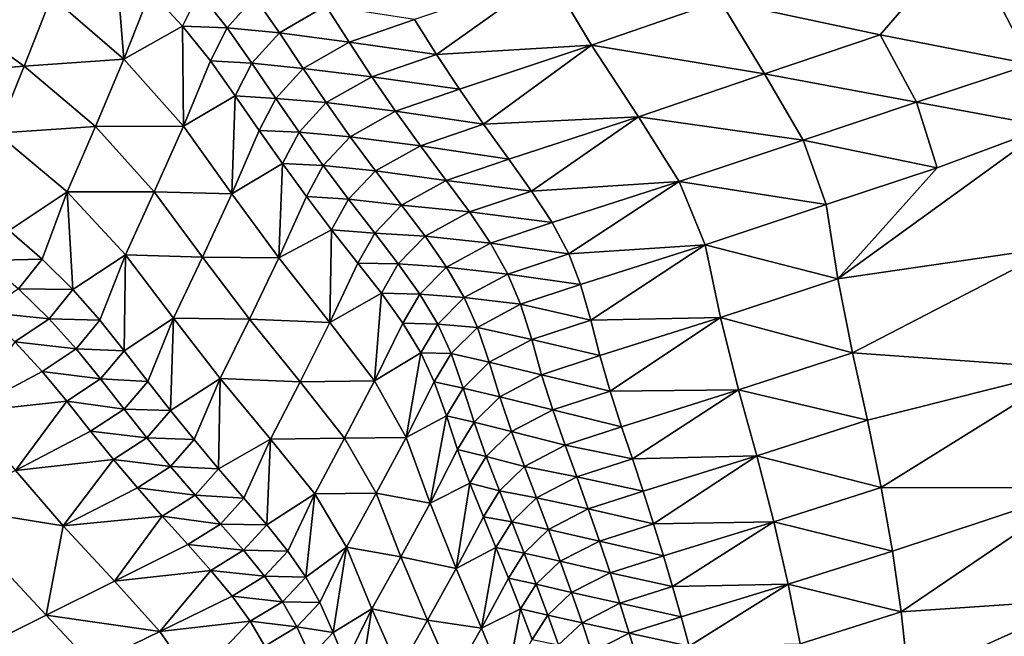
# Model space of a CAD drawing. Units: metres. Extents: x -1.7 to 43.4, y -7.3 to 24.2.
# Drawn here: x 16.5 to 16.8, y 8.6 to 8.8 of the extents above; entities that cross this region are included whole.
import ezdxf

# ---------------------------------------------------------------- set-up
doc = ezdxf.new("R2010")
doc.units = ezdxf.units.M
doc.linetypes.add('AUSGEZOGEN', pattern=[0])
doc.linetypes.add('VERDECKT2_S2', pattern=[0.27, 0.2, -0.07])
doc.layers.add('Felsflächen', color=7, linetype='AUSGEZOGEN', lineweight=25)
doc.layers.add('Standard', color=7, linetype='AUSGEZOGEN', lineweight=25)

msp = doc.modelspace()

# ---------------------------------------------------------------- linework, layer by layer
at = {"layer": 'Felsflächen', "color": 35, "linetype": 'AUSGEZOGEN', "lineweight": 25, "transparency": 33554687}
for points in [[(16.80481, 8.77757, 0.72117), (16.83121, 8.8083, 0.73291), (16.75488, 8.78817, 0.72673)], [(16.85176, 8.76839, 0.71632), (16.83121, 8.8083, 0.73291), (16.80481, 8.77757, 0.72117)], [(16.85176, 8.76839, 0.71632), (16.84577, 8.80243, 0.72868), (16.83121, 8.8083, 0.73291)], [(16.54635, 8.78951, 0.72325), (16.56893, 8.77001, 0.71619), (16.56637, 8.80116, 0.73283)], [(16.56893, 8.77001, 0.71619), (16.57717, 8.79107, 0.72904), (16.56637, 8.80116, 0.73283)], [(16.70153, 8.79655, 0.73192), (16.6595, 8.78237, 0.72749), (16.66638, 8.77148, 0.72259)], [(16.71476, 8.77431, 0.72212), (16.70153, 8.79655, 0.73192), (16.66638, 8.77148, 0.72259)], [(16.70153, 8.79655, 0.73192), (16.71476, 8.77431, 0.72212), (16.75488, 8.78817, 0.72673)], [(16.58723, 8.78028, 0.72467), (16.57717, 8.79107, 0.72904), (16.56893, 8.77001, 0.71619)], [(16.57717, 8.79107, 0.72904), (16.58723, 8.78028, 0.72467), (16.59238, 8.79078, 0.73099)], [(16.58723, 8.78028, 0.72467), (16.60107, 8.77977, 0.72621), (16.59238, 8.79078, 0.73099)], [(16.59238, 8.79078, 0.73099), (16.60107, 8.77977, 0.72621), (16.60965, 8.78942, 0.73159)], [(16.51135, 8.78673, 0.71612), (16.53777, 8.76782, 0.7103), (16.54635, 8.78951, 0.72325)], [(16.53777, 8.76782, 0.7103), (16.56893, 8.77001, 0.71619), (16.54635, 8.78951, 0.72325)], [(16.60107, 8.77977, 0.72621), (16.61739, 8.77824, 0.72654), (16.60965, 8.78942, 0.73159)], [(16.60965, 8.78942, 0.73159), (16.61739, 8.77824, 0.72654), (16.6319, 8.78659, 0.73036)], [(16.71476, 8.77431, 0.72212), (16.76873, 8.76536, 0.71706), (16.75488, 8.78817, 0.72673)], [(16.76873, 8.76536, 0.71706), (16.80481, 8.77757, 0.72117), (16.75488, 8.78817, 0.72673)], [(16.50329, 8.76519, 0.70329), (16.53777, 8.76782, 0.7103), (16.51135, 8.78673, 0.71612)], [(16.61739, 8.77824, 0.72654), (16.63917, 8.77527, 0.72519), (16.6319, 8.78659, 0.73036)], [(16.6319, 8.78659, 0.73036), (16.63917, 8.77527, 0.72519), (16.6595, 8.78237, 0.72749)], [(16.63917, 8.77527, 0.72519), (16.66638, 8.77148, 0.72259), (16.6595, 8.78237, 0.72749)], [(16.56893, 8.77001, 0.71619), (16.58746, 8.74903, 0.7074), (16.58723, 8.78028, 0.72467)], [(16.58723, 8.78028, 0.72467), (16.59589, 8.76944, 0.71997), (16.60107, 8.77977, 0.72621)], [(16.58746, 8.74903, 0.7074), (16.59589, 8.76944, 0.71997), (16.58723, 8.78028, 0.72467)], [(16.59589, 8.76944, 0.71997), (16.60885, 8.76875, 0.72123), (16.60107, 8.77977, 0.72621)], [(16.60107, 8.77977, 0.72621), (16.60885, 8.76875, 0.72123), (16.61739, 8.77824, 0.72654)], [(16.60885, 8.76875, 0.72123), (16.62479, 8.76706, 0.72141), (16.61739, 8.77824, 0.72654)], [(16.61739, 8.77824, 0.72654), (16.62479, 8.76706, 0.72141), (16.63917, 8.77527, 0.72519)], [(16.62479, 8.76706, 0.72141), (16.64626, 8.7645, 0.72031), (16.63917, 8.77527, 0.72519)], [(16.63917, 8.77527, 0.72519), (16.64626, 8.7645, 0.72031), (16.66638, 8.77148, 0.72259)], [(16.76873, 8.76536, 0.71706), (16.81618, 8.75654, 0.71226), (16.80481, 8.77757, 0.72117)], [(16.80481, 8.77757, 0.72117), (16.81618, 8.75654, 0.71226), (16.85176, 8.76839, 0.71632)], [(16.66638, 8.77148, 0.72259), (16.67356, 8.76059, 0.71776), (16.71476, 8.77431, 0.72212)], [(16.71476, 8.77431, 0.72212), (16.67356, 8.76059, 0.71776), (16.6811, 8.74968, 0.71298)], [(16.72938, 8.75197, 0.71253), (16.71476, 8.77431, 0.72212), (16.6811, 8.74968, 0.71298)], [(16.71476, 8.77431, 0.72212), (16.72938, 8.75197, 0.71253), (16.76873, 8.76536, 0.71706)], [(16.53777, 8.76782, 0.7103), (16.56002, 8.74893, 0.70346), (16.56893, 8.77001, 0.71619)], [(16.56002, 8.74893, 0.70346), (16.58746, 8.74903, 0.7074), (16.56893, 8.77001, 0.71619)], [(16.60366, 8.75858, 0.71505), (16.59589, 8.76944, 0.71997), (16.58746, 8.74903, 0.7074)], [(16.59589, 8.76944, 0.71997), (16.60366, 8.75858, 0.71505), (16.60885, 8.76875, 0.72123)], [(16.60366, 8.75858, 0.71505), (16.61629, 8.75773, 0.71617), (16.60885, 8.76875, 0.72123)], [(16.60885, 8.76875, 0.72123), (16.61629, 8.75773, 0.71617), (16.62479, 8.76706, 0.72141)], [(16.64626, 8.7645, 0.72031), (16.67356, 8.76059, 0.71776), (16.66638, 8.77148, 0.72259)], [(16.50329, 8.76519, 0.70329), (16.52925, 8.74687, 0.69765), (16.53777, 8.76782, 0.7103)], [(16.52925, 8.74687, 0.69765), (16.56002, 8.74893, 0.70346), (16.53777, 8.76782, 0.7103)], [(16.61629, 8.75773, 0.71617), (16.632, 8.75642, 0.71658), (16.62479, 8.76706, 0.72141)], [(16.62479, 8.76706, 0.72141), (16.632, 8.75642, 0.71658), (16.64626, 8.7645, 0.72031)], [(16.85721, 8.74897, 0.70752), (16.85176, 8.76839, 0.71632), (16.81618, 8.75654, 0.71226)], [(16.632, 8.75642, 0.71658), (16.65364, 8.75373, 0.7155), (16.64626, 8.7645, 0.72031)], [(16.64626, 8.7645, 0.72031), (16.65364, 8.75373, 0.7155), (16.67356, 8.76059, 0.71776)], [(16.72938, 8.75197, 0.71253), (16.78075, 8.74473, 0.70822), (16.76873, 8.76536, 0.71706)], [(16.76873, 8.76536, 0.71706), (16.78075, 8.74473, 0.70822), (16.81618, 8.75654, 0.71226)], [(16.65364, 8.75373, 0.7155), (16.6811, 8.74968, 0.71298), (16.67356, 8.76059, 0.71776)], [(16.58746, 8.74903, 0.7074), (16.60259, 8.72797, 0.69782), (16.60366, 8.75858, 0.71505)], [(16.60259, 8.72797, 0.69782), (16.6111, 8.74773, 0.71007), (16.60366, 8.75858, 0.71505)], [(16.60366, 8.75858, 0.71505), (16.6111, 8.74773, 0.71007), (16.61629, 8.75773, 0.71617)], [(16.6111, 8.74773, 0.71007), (16.62354, 8.74724, 0.71139), (16.61629, 8.75773, 0.71617)], [(16.61629, 8.75773, 0.71617), (16.62354, 8.74724, 0.71139), (16.632, 8.75642, 0.71658)], [(16.62354, 8.74724, 0.71139), (16.6395, 8.74579, 0.71181), (16.632, 8.75642, 0.71658)], [(16.632, 8.75642, 0.71658), (16.6395, 8.74579, 0.71181), (16.65364, 8.75373, 0.7155)], [(16.78075, 8.74473, 0.70822), (16.82262, 8.73606, 0.70285), (16.81618, 8.75654, 0.71226)], [(16.81618, 8.75654, 0.71226), (16.82262, 8.73606, 0.70285), (16.85721, 8.74897, 0.70752)], [(16.6395, 8.74579, 0.71181), (16.66137, 8.74294, 0.71074), (16.65364, 8.75373, 0.7155)], [(16.65364, 8.75373, 0.7155), (16.66137, 8.74294, 0.71074), (16.6811, 8.74968, 0.71298)], [(16.6811, 8.74968, 0.71298), (16.68898, 8.73873, 0.70823), (16.72938, 8.75197, 0.71253)], [(16.72938, 8.75197, 0.71253), (16.68898, 8.73873, 0.70823), (16.69604, 8.72881, 0.70391)], [(16.74211, 8.73177, 0.70376), (16.72938, 8.75197, 0.71253), (16.69604, 8.72881, 0.70391)], [(16.72938, 8.75197, 0.71253), (16.74211, 8.73177, 0.70376), (16.78075, 8.74473, 0.70822)], [(16.52925, 8.74687, 0.69765), (16.55118, 8.72857, 0.69103), (16.56002, 8.74893, 0.70346)], [(16.55118, 8.72857, 0.69103), (16.57838, 8.7286, 0.69495), (16.56002, 8.74893, 0.70346)], [(16.56002, 8.74893, 0.70346), (16.57838, 8.7286, 0.69495), (16.58746, 8.74903, 0.7074)], [(16.57838, 8.7286, 0.69495), (16.60259, 8.72797, 0.69782), (16.58746, 8.74903, 0.7074)], [(16.61834, 8.73739, 0.70537), (16.6111, 8.74773, 0.71007), (16.60259, 8.72797, 0.69782)], [(16.6111, 8.74773, 0.71007), (16.61834, 8.73739, 0.70537), (16.62354, 8.74724, 0.71139)], [(16.61834, 8.73739, 0.70537), (16.63107, 8.73675, 0.70668), (16.62354, 8.74724, 0.71139)], [(16.62354, 8.74724, 0.71139), (16.63107, 8.73675, 0.70668), (16.6395, 8.74579, 0.71181)], [(16.66137, 8.74294, 0.71074), (16.68898, 8.73873, 0.70823), (16.6811, 8.74968, 0.71298)], [(16.86002, 8.7114, 0.68925), (16.85721, 8.74897, 0.70752), (16.79165, 8.70145, 0.68737)], [(16.79165, 8.70145, 0.68737), (16.85721, 8.74897, 0.70752), (16.82262, 8.73606, 0.70285)], [(16.55118, 8.72857, 0.69103), (16.52925, 8.74687, 0.69765), (16.53316, 8.71648, 0.68191)], [(16.63107, 8.73675, 0.70668), (16.64734, 8.73513, 0.70708), (16.6395, 8.74579, 0.71181)], [(16.6395, 8.74579, 0.71181), (16.64734, 8.73513, 0.70708), (16.66137, 8.74294, 0.71074)], [(16.74211, 8.73177, 0.70376), (16.78796, 8.72462, 0.69888), (16.78075, 8.74473, 0.70822)], [(16.78075, 8.74473, 0.70822), (16.78796, 8.72462, 0.69888), (16.82262, 8.73606, 0.70285)], [(16.64734, 8.73513, 0.70708), (16.66944, 8.7321, 0.70601), (16.66137, 8.74294, 0.71074)], [(16.66137, 8.74294, 0.71074), (16.66944, 8.7321, 0.70601), (16.68898, 8.73873, 0.70823)], [(16.66944, 8.7321, 0.70601), (16.69604, 8.72881, 0.70391), (16.68898, 8.73873, 0.70823)], [(16.60259, 8.72797, 0.69782), (16.61726, 8.70794, 0.68877), (16.61834, 8.73739, 0.70537)], [(16.61726, 8.70794, 0.68877), (16.62586, 8.72707, 0.70073), (16.61834, 8.73739, 0.70537)], [(16.61834, 8.73739, 0.70537), (16.62586, 8.72707, 0.70073), (16.63107, 8.73675, 0.70668)], [(16.62586, 8.72707, 0.70073), (16.63894, 8.72624, 0.70202), (16.63107, 8.73675, 0.70668)], [(16.63107, 8.73675, 0.70668), (16.63894, 8.72624, 0.70202), (16.64734, 8.73513, 0.70708)], [(16.63894, 8.72624, 0.70202), (16.65551, 8.72443, 0.70239), (16.64734, 8.73513, 0.70708)], [(16.64734, 8.73513, 0.70708), (16.65551, 8.72443, 0.70239), (16.66944, 8.7321, 0.70601)], [(16.78796, 8.72462, 0.69888), (16.79165, 8.70145, 0.68737), (16.82262, 8.73606, 0.70285)], [(16.65551, 8.72443, 0.70239), (16.67667, 8.72229, 0.70171), (16.66944, 8.7321, 0.70601)], [(16.66944, 8.7321, 0.70601), (16.67667, 8.72229, 0.70171), (16.69604, 8.72881, 0.70391)], [(16.69604, 8.72881, 0.70391), (16.70245, 8.71896, 0.69952), (16.74211, 8.73177, 0.70376)], [(16.74211, 8.73177, 0.70376), (16.70245, 8.71896, 0.69952), (16.70764, 8.70924, 0.69501)], [(16.75017, 8.71208, 0.6945), (16.74211, 8.73177, 0.70376), (16.70764, 8.70924, 0.69501)], [(16.74211, 8.73177, 0.70376), (16.75017, 8.71208, 0.6945), (16.78796, 8.72462, 0.69888)], [(16.55118, 8.72857, 0.69103), (16.56939, 8.70887, 0.6828), (16.57838, 8.7286, 0.69495)], [(16.56939, 8.70887, 0.6828), (16.59345, 8.7082, 0.68568), (16.57838, 8.7286, 0.69495)], [(16.57838, 8.7286, 0.69495), (16.59345, 8.7082, 0.68568), (16.60259, 8.72797, 0.69782)], [(16.67667, 8.72229, 0.70171), (16.70245, 8.71896, 0.69952), (16.69604, 8.72881, 0.70391)], [(16.53316, 8.71648, 0.68191), (16.54339, 8.7076, 0.67859), (16.55118, 8.72857, 0.69103)], [(16.55118, 8.72857, 0.69103), (16.54339, 8.7076, 0.67859), (16.553, 8.69809, 0.67476)], [(16.56939, 8.70887, 0.6828), (16.55118, 8.72857, 0.69103), (16.553, 8.69809, 0.67476)], [(16.59345, 8.7082, 0.68568), (16.61726, 8.70794, 0.68877), (16.60259, 8.72797, 0.69782)], [(16.6337, 8.71671, 0.69614), (16.62586, 8.72707, 0.70073), (16.61726, 8.70794, 0.68877)], [(16.62586, 8.72707, 0.70073), (16.6337, 8.71671, 0.69614), (16.63894, 8.72624, 0.70202)], [(16.6337, 8.71671, 0.69614), (16.64714, 8.71569, 0.69738), (16.63894, 8.72624, 0.70202)], [(16.63894, 8.72624, 0.70202), (16.64714, 8.71569, 0.69738), (16.65551, 8.72443, 0.70239)], [(16.64714, 8.71569, 0.69738), (16.66284, 8.71473, 0.69812), (16.65551, 8.72443, 0.70239)], [(16.65551, 8.72443, 0.70239), (16.66284, 8.71473, 0.69812), (16.67667, 8.72229, 0.70171)], [(16.75017, 8.71208, 0.6945), (16.79165, 8.70145, 0.68737), (16.78796, 8.72462, 0.69888)], [(16.66284, 8.71473, 0.69812), (16.68326, 8.71254, 0.69733), (16.67667, 8.72229, 0.70171)], [(16.67667, 8.72229, 0.70171), (16.68326, 8.71254, 0.69733), (16.70245, 8.71896, 0.69952)], [(16.5258, 8.7071, 0.67533), (16.54339, 8.7076, 0.67859), (16.53316, 8.71648, 0.68191)], [(16.61726, 8.70794, 0.68877), (16.63317, 8.68782, 0.67991), (16.6337, 8.71671, 0.69614)], [(16.63317, 8.68782, 0.67991), (16.64188, 8.70632, 0.69158), (16.6337, 8.71671, 0.69614)], [(16.6337, 8.71671, 0.69614), (16.64188, 8.70632, 0.69158), (16.64714, 8.71569, 0.69738)], [(16.68326, 8.71254, 0.69733), (16.70764, 8.70924, 0.69501), (16.70245, 8.71896, 0.69952)], [(16.64188, 8.70632, 0.69158), (16.65449, 8.70613, 0.69317), (16.64714, 8.71569, 0.69738)], [(16.64714, 8.71569, 0.69738), (16.65449, 8.70613, 0.69317), (16.66284, 8.71473, 0.69812)], [(16.65449, 8.70613, 0.69317), (16.66954, 8.70511, 0.69379), (16.66284, 8.71473, 0.69812)], [(16.66284, 8.71473, 0.69812), (16.66954, 8.70511, 0.69379), (16.68326, 8.71254, 0.69733)], [(16.66954, 8.70511, 0.69379), (16.68866, 8.70293, 0.69284), (16.68326, 8.71254, 0.69733)], [(16.68326, 8.71254, 0.69733), (16.68866, 8.70293, 0.69284), (16.70764, 8.70924, 0.69501)], [(16.70764, 8.70924, 0.69501), (16.71138, 8.69968, 0.69035), (16.75017, 8.71208, 0.6945)], [(16.75017, 8.71208, 0.6945), (16.71138, 8.69968, 0.69035), (16.71459, 8.68853, 0.68472)], [(16.75501, 8.68939, 0.68311), (16.75017, 8.71208, 0.6945), (16.71459, 8.68853, 0.68472)], [(16.75017, 8.71208, 0.6945), (16.75501, 8.68939, 0.68311), (16.79165, 8.70145, 0.68737)], [(16.79165, 8.70145, 0.68737), (16.79616, 8.67833, 0.676), (16.86002, 8.7114, 0.68925)], [(16.86484, 8.67339, 0.67117), (16.86002, 8.7114, 0.68925), (16.79616, 8.67833, 0.676)], [(16.5258, 8.7071, 0.67533), (16.53598, 8.69835, 0.67207), (16.54339, 8.7076, 0.67859)], [(16.53598, 8.69835, 0.67207), (16.553, 8.69809, 0.67476), (16.54339, 8.7076, 0.67859)], [(16.553, 8.69809, 0.67476), (16.5614, 8.68855, 0.67064), (16.56939, 8.70887, 0.6828)], [(16.56939, 8.70887, 0.6828), (16.5614, 8.68855, 0.67064), (16.56901, 8.67899, 0.66633)], [(16.5844, 8.6891, 0.67383), (16.56939, 8.70887, 0.6828), (16.56901, 8.67899, 0.66633)], [(16.56939, 8.70887, 0.6828), (16.5844, 8.6891, 0.67383), (16.59345, 8.7082, 0.68568)], [(16.5844, 8.6891, 0.67383), (16.60806, 8.68879, 0.67692), (16.59345, 8.7082, 0.68568)], [(16.59345, 8.7082, 0.68568), (16.60806, 8.68879, 0.67692), (16.61726, 8.70794, 0.68877)], [(16.60806, 8.68879, 0.67692), (16.63317, 8.68782, 0.67991), (16.61726, 8.70794, 0.68877)], [(16.68866, 8.70293, 0.69284), (16.71138, 8.69968, 0.69035), (16.70764, 8.70924, 0.69501)], [(16.64921, 8.69691, 0.68743), (16.64188, 8.70632, 0.69158), (16.63317, 8.68782, 0.67991)], [(16.64188, 8.70632, 0.69158), (16.64921, 8.69691, 0.68743), (16.65449, 8.70613, 0.69317)], [(16.64921, 8.69691, 0.68743), (16.66122, 8.69664, 0.68889), (16.65449, 8.70613, 0.69317)], [(16.65449, 8.70613, 0.69317), (16.66122, 8.69664, 0.68889), (16.66954, 8.70511, 0.69379)], [(16.66122, 8.69664, 0.68889), (16.67506, 8.69561, 0.68933), (16.66954, 8.70511, 0.69379)], [(16.66954, 8.70511, 0.69379), (16.67506, 8.69561, 0.68933), (16.68866, 8.70293, 0.69284)], [(16.67506, 8.69561, 0.68933), (16.69262, 8.69348, 0.6882), (16.68866, 8.70293, 0.69284)], [(16.68866, 8.70293, 0.69284), (16.69262, 8.69348, 0.6882), (16.71138, 8.69968, 0.69035)], [(16.75501, 8.68939, 0.68311), (16.79616, 8.67833, 0.676), (16.79165, 8.70145, 0.68737)], [(16.5253, 8.69101, 0.66563), (16.54558, 8.68899, 0.6683), (16.53598, 8.69835, 0.67207)], [(16.53598, 8.69835, 0.67207), (16.54558, 8.68899, 0.6683), (16.553, 8.69809, 0.67476)], [(16.54558, 8.68899, 0.6683), (16.5614, 8.68855, 0.67064), (16.553, 8.69809, 0.67476)], [(16.69262, 8.69348, 0.6882), (16.71459, 8.68853, 0.68472), (16.71138, 8.69968, 0.69035)], [(16.63317, 8.68782, 0.67991), (16.64712, 8.66962, 0.6718), (16.64921, 8.69691, 0.68743)], [(16.64712, 8.66962, 0.6718), (16.65593, 8.68756, 0.68321), (16.64921, 8.69691, 0.68743)], [(16.64921, 8.69691, 0.68743), (16.65593, 8.68756, 0.68321), (16.66122, 8.69664, 0.68889)], [(16.65593, 8.68756, 0.68321), (16.66679, 8.68728, 0.68449), (16.66122, 8.69664, 0.68889)], [(16.66122, 8.69664, 0.68889), (16.66679, 8.68728, 0.68449), (16.67506, 8.69561, 0.68933)], [(16.66679, 8.68728, 0.68449), (16.67917, 8.68628, 0.68473), (16.67506, 8.69561, 0.68933)], [(16.67506, 8.69561, 0.68933), (16.67917, 8.68628, 0.68473), (16.69262, 8.69348, 0.6882)], [(16.67917, 8.68628, 0.68473), (16.6961, 8.68245, 0.68259), (16.69262, 8.69348, 0.6882)], [(16.69262, 8.69348, 0.6882), (16.6961, 8.68245, 0.68259), (16.71459, 8.68853, 0.68472)], [(16.5253, 8.69101, 0.66563), (16.53493, 8.68177, 0.66194), (16.54558, 8.68899, 0.6683)], [(16.53493, 8.68177, 0.66194), (16.55398, 8.67959, 0.66426), (16.54558, 8.68899, 0.6683)], [(16.54558, 8.68899, 0.6683), (16.55398, 8.67959, 0.66426), (16.5614, 8.68855, 0.67064)], [(16.56901, 8.67899, 0.66633), (16.57632, 8.66943, 0.66196), (16.5844, 8.6891, 0.67383)], [(16.5844, 8.6891, 0.67383), (16.57632, 8.66943, 0.66196), (16.58342, 8.66034, 0.65784)], [(16.59894, 8.67029, 0.66536), (16.5844, 8.6891, 0.67383), (16.58342, 8.66034, 0.65784)], [(16.5844, 8.6891, 0.67383), (16.59894, 8.67029, 0.66536), (16.60806, 8.68879, 0.67692)], [(16.59894, 8.67029, 0.66536), (16.62385, 8.6693, 0.66834), (16.60806, 8.68879, 0.67692)], [(16.60806, 8.68879, 0.67692), (16.62385, 8.6693, 0.66834), (16.63317, 8.68782, 0.67991)], [(16.71459, 8.68853, 0.68472), (16.71739, 8.67746, 0.67906), (16.75501, 8.68939, 0.68311)], [(16.75501, 8.68939, 0.68311), (16.71739, 8.67746, 0.67906), (16.72059, 8.66639, 0.67345)], [(16.76063, 8.66674, 0.67184), (16.75501, 8.68939, 0.68311), (16.72059, 8.66639, 0.67345)], [(16.75501, 8.68939, 0.68311), (16.76063, 8.66674, 0.67184), (16.79616, 8.67833, 0.676)], [(16.55398, 8.67959, 0.66426), (16.56901, 8.67899, 0.66633), (16.5614, 8.68855, 0.67064)], [(16.62385, 8.6693, 0.66834), (16.64712, 8.66962, 0.6718), (16.63317, 8.68782, 0.67991)], [(16.66151, 8.67834, 0.67888), (16.65593, 8.68756, 0.68321), (16.64712, 8.66962, 0.6718)], [(16.65593, 8.68756, 0.68321), (16.66151, 8.67834, 0.67888), (16.66679, 8.68728, 0.68449)], [(16.66151, 8.67834, 0.67888), (16.67097, 8.67807, 0.67995), (16.66679, 8.68728, 0.68449)], [(16.66679, 8.68728, 0.68449), (16.67097, 8.67807, 0.67995), (16.67917, 8.68628, 0.68473)], [(16.67097, 8.67807, 0.67995), (16.68284, 8.67538, 0.67918), (16.67917, 8.68628, 0.68473)], [(16.67917, 8.68628, 0.68473), (16.68284, 8.67538, 0.67918), (16.6961, 8.68245, 0.68259)], [(16.6961, 8.68245, 0.68259), (16.71739, 8.67746, 0.67906), (16.71459, 8.68853, 0.68472)], [(16.5196, 8.65978, 0.64545), (16.54338, 8.6725, 0.65797), (16.53493, 8.68177, 0.66194)], [(16.53493, 8.68177, 0.66194), (16.54338, 8.6725, 0.65797), (16.55398, 8.67959, 0.66426)], [(16.54338, 8.6725, 0.65797), (16.56161, 8.67018, 0.66003), (16.55398, 8.67959, 0.66426)], [(16.55398, 8.67959, 0.66426), (16.56161, 8.67018, 0.66003), (16.56901, 8.67899, 0.66633)], [(16.68284, 8.67538, 0.67918), (16.6992, 8.67149, 0.67696), (16.6961, 8.68245, 0.68259)], [(16.6961, 8.68245, 0.68259), (16.6992, 8.67149, 0.67696), (16.71739, 8.67746, 0.67906)], [(16.56161, 8.67018, 0.66003), (16.57632, 8.66943, 0.66196), (16.56901, 8.67899, 0.66633)], [(16.64712, 8.66962, 0.6718), (16.65694, 8.65189, 0.66328), (16.66151, 8.67834, 0.67888)], [(16.65694, 8.65189, 0.66328), (16.66572, 8.66927, 0.67441), (16.66151, 8.67834, 0.67888)], [(16.66151, 8.67834, 0.67888), (16.66572, 8.66927, 0.67441), (16.67097, 8.67807, 0.67995)], [(16.66572, 8.66927, 0.67441), (16.67475, 8.66733, 0.67447), (16.67097, 8.67807, 0.67995)], [(16.67097, 8.67807, 0.67995), (16.67475, 8.66733, 0.67447), (16.68284, 8.67538, 0.67918)], [(16.6992, 8.67149, 0.67696), (16.72059, 8.66639, 0.67345), (16.71739, 8.67746, 0.67906)], [(16.76063, 8.66674, 0.67184), (16.80085, 8.6573, 0.66583), (16.79616, 8.67833, 0.676)], [(16.79616, 8.67833, 0.676), (16.80085, 8.6573, 0.66583), (16.86484, 8.67339, 0.67117)], [(16.67475, 8.66733, 0.67447), (16.68613, 8.66456, 0.67359), (16.68284, 8.67538, 0.67918)], [(16.68284, 8.67538, 0.67918), (16.68613, 8.66456, 0.67359), (16.6992, 8.67149, 0.67696)], [(16.80085, 8.6573, 0.66583), (16.80514, 8.63631, 0.65557), (16.86484, 8.67339, 0.67117)], [(16.86835, 8.63618, 0.65287), (16.86484, 8.67339, 0.67117), (16.80514, 8.63631, 0.65557)], [(16.55108, 8.6632, 0.65382), (16.54338, 8.6725, 0.65797), (16.5196, 8.65978, 0.64545)], [(16.54338, 8.6725, 0.65797), (16.55108, 8.6632, 0.65382), (16.56161, 8.67018, 0.66003)], [(16.58342, 8.66034, 0.65784), (16.59078, 8.65124, 0.65378), (16.59894, 8.67029, 0.66536)], [(16.59894, 8.67029, 0.66536), (16.59078, 8.65124, 0.65378), (16.59842, 8.64213, 0.64975)], [(16.61464, 8.6514, 0.65705), (16.59894, 8.67029, 0.66536), (16.59842, 8.64213, 0.64975)], [(16.59894, 8.67029, 0.66536), (16.61464, 8.6514, 0.65705), (16.62385, 8.6693, 0.66834)], [(16.68613, 8.66456, 0.67359), (16.70268, 8.66054, 0.67138), (16.6992, 8.67149, 0.67696)], [(16.6992, 8.67149, 0.67696), (16.70268, 8.66054, 0.67138), (16.72059, 8.66639, 0.67345)], [(16.55108, 8.6632, 0.65382), (16.56895, 8.66077, 0.65574), (16.56161, 8.67018, 0.66003)], [(16.56161, 8.67018, 0.66003), (16.56895, 8.66077, 0.65574), (16.57632, 8.66943, 0.66196)], [(16.56895, 8.66077, 0.65574), (16.58342, 8.66034, 0.65784), (16.57632, 8.66943, 0.66196)], [(16.61464, 8.6514, 0.65705), (16.63773, 8.65167, 0.6605), (16.62385, 8.6693, 0.66834)], [(16.62385, 8.6693, 0.66834), (16.63773, 8.65167, 0.6605), (16.64712, 8.66962, 0.6718)], [(16.63773, 8.65167, 0.6605), (16.65694, 8.65189, 0.66328), (16.64712, 8.66962, 0.6718)], [(16.66955, 8.65869, 0.66901), (16.66572, 8.66927, 0.67441), (16.65694, 8.65189, 0.66328)], [(16.66572, 8.66927, 0.67441), (16.66955, 8.65869, 0.66901), (16.67475, 8.66733, 0.67447)], [(16.66955, 8.65869, 0.66901), (16.67815, 8.65666, 0.66896), (16.67475, 8.66733, 0.67447)], [(16.67475, 8.66733, 0.67447), (16.67815, 8.65666, 0.66896), (16.68613, 8.66456, 0.67359)], [(16.67815, 8.65666, 0.66896), (16.6898, 8.65374, 0.66806), (16.68613, 8.66456, 0.67359)], [(16.68613, 8.66456, 0.67359), (16.6898, 8.65374, 0.66806), (16.70268, 8.66054, 0.67138)], [(16.70268, 8.66054, 0.67138), (16.72417, 8.65528, 0.6679), (16.72059, 8.66639, 0.67345)], [(16.72059, 8.66639, 0.67345), (16.72417, 8.65528, 0.6679), (16.76063, 8.66674, 0.67184)], [(16.76063, 8.66674, 0.67184), (16.72417, 8.65528, 0.6679), (16.72754, 8.64522, 0.6629)], [(16.76631, 8.64614, 0.66176), (16.76063, 8.66674, 0.67184), (16.72754, 8.64522, 0.6629)], [(16.76063, 8.66674, 0.67184), (16.76631, 8.64614, 0.66176), (16.80085, 8.6573, 0.66583)], [(16.5196, 8.65978, 0.64545), (16.53506, 8.64164, 0.6374), (16.55108, 8.6632, 0.65382)], [(16.53506, 8.64164, 0.6374), (16.55849, 8.65391, 0.64961), (16.55108, 8.6632, 0.65382)], [(16.55108, 8.6632, 0.65382), (16.55849, 8.65391, 0.64961), (16.56895, 8.66077, 0.65574)], [(16.55849, 8.65391, 0.64961), (16.57608, 8.65182, 0.6517), (16.56895, 8.66077, 0.65574)], [(16.56895, 8.66077, 0.65574), (16.57608, 8.65182, 0.6517), (16.58342, 8.66034, 0.65784)], [(16.57608, 8.65182, 0.6517), (16.59078, 8.65124, 0.65378), (16.58342, 8.66034, 0.65784)], [(16.65694, 8.65189, 0.66328), (16.66441, 8.63144, 0.65279), (16.66955, 8.65869, 0.66901)], [(16.66441, 8.63144, 0.65279), (16.67301, 8.64819, 0.66358), (16.66955, 8.65869, 0.66901)], [(16.66955, 8.65869, 0.66901), (16.67301, 8.64819, 0.66358), (16.67815, 8.65666, 0.66896)], [(16.6898, 8.65374, 0.66806), (16.70654, 8.64954, 0.66585), (16.70268, 8.66054, 0.67138)], [(16.70268, 8.66054, 0.67138), (16.70654, 8.64954, 0.66585), (16.72417, 8.65528, 0.6679)], [(16.67301, 8.64819, 0.66358), (16.68192, 8.64599, 0.6635), (16.67815, 8.65666, 0.66896)], [(16.67815, 8.65666, 0.66896), (16.68192, 8.64599, 0.6635), (16.6898, 8.65374, 0.66806)], [(16.70654, 8.64954, 0.66585), (16.72754, 8.64522, 0.6629), (16.72417, 8.65528, 0.6679)], [(16.76631, 8.64614, 0.66176), (16.80514, 8.63631, 0.65557), (16.80085, 8.6573, 0.66583)], [(16.56568, 8.64507, 0.64563), (16.55849, 8.65391, 0.64961), (16.53506, 8.64164, 0.6374)], [(16.55849, 8.65391, 0.64961), (16.56568, 8.64507, 0.64563), (16.57608, 8.65182, 0.6517)], [(16.56568, 8.64507, 0.64563), (16.58345, 8.64286, 0.6477), (16.57608, 8.65182, 0.6517)], [(16.57608, 8.65182, 0.6517), (16.58345, 8.64286, 0.6477), (16.59078, 8.65124, 0.65378)], [(16.63773, 8.65167, 0.6605), (16.6476, 8.63448, 0.65225), (16.65694, 8.65189, 0.66328)], [(16.6476, 8.63448, 0.65225), (16.66441, 8.63144, 0.65279), (16.65694, 8.65189, 0.66328)], [(16.68192, 8.64599, 0.6635), (16.69385, 8.64288, 0.66258), (16.6898, 8.65374, 0.66806)], [(16.6898, 8.65374, 0.66806), (16.69385, 8.64288, 0.66258), (16.70654, 8.64954, 0.66585)], [(16.58345, 8.64286, 0.6477), (16.59842, 8.64213, 0.64975), (16.59078, 8.65124, 0.65378)], [(16.59842, 8.64213, 0.64975), (16.60635, 8.63298, 0.64575), (16.61464, 8.6514, 0.65705)], [(16.61464, 8.6514, 0.65705), (16.60635, 8.63298, 0.64575), (16.61347, 8.62469, 0.64211)], [(16.62844, 8.63432, 0.64946), (16.61464, 8.6514, 0.65705), (16.61347, 8.62469, 0.64211)], [(16.61464, 8.6514, 0.65705), (16.62844, 8.63432, 0.64946), (16.63773, 8.65167, 0.6605)], [(16.62844, 8.63432, 0.64946), (16.6476, 8.63448, 0.65225), (16.63773, 8.65167, 0.6605)], [(16.69385, 8.64288, 0.66258), (16.71015, 8.63959, 0.66089), (16.70654, 8.64954, 0.66585)], [(16.70654, 8.64954, 0.66585), (16.71015, 8.63959, 0.66089), (16.72754, 8.64522, 0.6629)], [(16.67685, 8.63767, 0.65821), (16.67301, 8.64819, 0.66358), (16.66441, 8.63144, 0.65279)], [(16.67301, 8.64819, 0.66358), (16.67685, 8.63767, 0.65821), (16.68192, 8.64599, 0.6635)], [(16.67685, 8.63767, 0.65821), (16.68607, 8.63528, 0.65808), (16.68192, 8.64599, 0.6635)], [(16.68192, 8.64599, 0.6635), (16.68607, 8.63528, 0.65808), (16.69385, 8.64288, 0.66258)], [(16.72754, 8.64522, 0.6629), (16.73088, 8.63511, 0.6579), (16.76631, 8.64614, 0.66176)], [(16.76631, 8.64614, 0.66176), (16.73088, 8.63511, 0.6579), (16.73411, 8.625, 0.65288)], [(16.7716, 8.62558, 0.65161), (16.76631, 8.64614, 0.66176), (16.73411, 8.625, 0.65288)], [(16.76631, 8.64614, 0.66176), (16.7716, 8.62558, 0.65161), (16.80514, 8.63631, 0.65557)], [(16.53506, 8.64164, 0.6374), (16.55, 8.62438, 0.62979), (16.56568, 8.64507, 0.64563)], [(16.55, 8.62438, 0.62979), (16.57311, 8.63623, 0.64171), (16.56568, 8.64507, 0.64563)], [(16.56568, 8.64507, 0.64563), (16.57311, 8.63623, 0.64171), (16.58345, 8.64286, 0.6477)], [(16.57311, 8.63623, 0.64171), (16.5911, 8.63389, 0.64375), (16.58345, 8.64286, 0.6477)], [(16.58345, 8.64286, 0.6477), (16.5911, 8.63389, 0.64375), (16.59842, 8.64213, 0.64975)], [(16.68607, 8.63528, 0.65808), (16.69763, 8.63305, 0.65766), (16.69385, 8.64288, 0.66258)], [(16.69385, 8.64288, 0.66258), (16.69763, 8.63305, 0.65766), (16.71015, 8.63959, 0.66089)], [(16.71015, 8.63959, 0.66089), (16.73088, 8.63511, 0.6579), (16.72754, 8.64522, 0.6629)], [(16.55, 8.62438, 0.62979), (16.53506, 8.64164, 0.6374), (16.51318, 8.63024, 0.62603)], [(16.5911, 8.63389, 0.64375), (16.60635, 8.63298, 0.64575), (16.59842, 8.64213, 0.64975)], [(16.69763, 8.63305, 0.65766), (16.71373, 8.62959, 0.65591), (16.71015, 8.63959, 0.66089)], [(16.71015, 8.63959, 0.66089), (16.71373, 8.62959, 0.65591), (16.73088, 8.63511, 0.6579)], [(16.66441, 8.63144, 0.65279), (16.67259, 8.61101, 0.64243), (16.67685, 8.63767, 0.65821)], [(16.67259, 8.61101, 0.64243), (16.68104, 8.62712, 0.65288), (16.67685, 8.63767, 0.65821)], [(16.67685, 8.63767, 0.65821), (16.68104, 8.62712, 0.65288), (16.68607, 8.63528, 0.65808)], [(16.58082, 8.62737, 0.63783), (16.57311, 8.63623, 0.64171), (16.55, 8.62438, 0.62979)], [(16.57311, 8.63623, 0.64171), (16.58082, 8.62737, 0.63783), (16.5911, 8.63389, 0.64375)], [(16.58082, 8.62737, 0.63783), (16.59904, 8.62488, 0.63982), (16.5911, 8.63389, 0.64375)], [(16.5911, 8.63389, 0.64375), (16.59904, 8.62488, 0.63982), (16.60635, 8.63298, 0.64575)], [(16.61347, 8.62469, 0.64211), (16.62005, 8.61646, 0.63842), (16.62844, 8.63432, 0.64946)], [(16.62844, 8.63432, 0.64946), (16.62005, 8.61646, 0.63842), (16.62562, 8.60834, 0.63462)], [(16.63836, 8.61768, 0.64148), (16.62844, 8.63432, 0.64946), (16.62562, 8.60834, 0.63462)], [(16.62844, 8.63432, 0.64946), (16.63836, 8.61768, 0.64148), (16.6476, 8.63448, 0.65225)], [(16.63836, 8.61768, 0.64148), (16.65526, 8.61467, 0.6421), (16.6476, 8.63448, 0.65225)], [(16.6476, 8.63448, 0.65225), (16.65526, 8.61467, 0.6421), (16.66441, 8.63144, 0.65279)], [(16.68104, 8.62712, 0.65288), (16.68993, 8.62559, 0.65322), (16.68607, 8.63528, 0.65808)], [(16.68607, 8.63528, 0.65808), (16.68993, 8.62559, 0.65322), (16.69763, 8.63305, 0.65766)], [(16.71373, 8.62959, 0.65591), (16.73411, 8.625, 0.65288), (16.73088, 8.63511, 0.6579)], [(16.7716, 8.62558, 0.65161), (16.80862, 8.61647, 0.64541), (16.80514, 8.63631, 0.65557)], [(16.80514, 8.63631, 0.65557), (16.80862, 8.61647, 0.64541), (16.86835, 8.63618, 0.65287)], [(16.80862, 8.61647, 0.64541), (16.81133, 8.59745, 0.6351), (16.86835, 8.63618, 0.65287)], [(16.86939, 8.60141, 0.63406), (16.86835, 8.63618, 0.65287), (16.81133, 8.59745, 0.6351)], [(16.59904, 8.62488, 0.63982), (16.61347, 8.62469, 0.64211), (16.60635, 8.63298, 0.64575)], [(16.65526, 8.61467, 0.6421), (16.67259, 8.61101, 0.64243), (16.66441, 8.63144, 0.65279)], [(16.68993, 8.62559, 0.65322), (16.70138, 8.62317, 0.65272), (16.69763, 8.63305, 0.65766)], [(16.69763, 8.63305, 0.65766), (16.70138, 8.62317, 0.65272), (16.71373, 8.62959, 0.65591)], [(16.51318, 8.63024, 0.62603), (16.54468, 8.59641, 0.61151), (16.55, 8.62438, 0.62979)], [(16.51318, 8.63024, 0.62603), (16.52359, 8.58594, 0.60081), (16.54468, 8.59641, 0.61151)], [(16.55, 8.62438, 0.62979), (16.56598, 8.60704, 0.62234), (16.58082, 8.62737, 0.63783)], [(16.56598, 8.60704, 0.62234), (16.58881, 8.61847, 0.63398), (16.58082, 8.62737, 0.63783)], [(16.58082, 8.62737, 0.63783), (16.58881, 8.61847, 0.63398), (16.59904, 8.62488, 0.63982)], [(16.70138, 8.62317, 0.65272), (16.71721, 8.61958, 0.65091), (16.71373, 8.62959, 0.65591)], [(16.71373, 8.62959, 0.65591), (16.71721, 8.61958, 0.65091), (16.73411, 8.625, 0.65288)], [(16.54468, 8.59641, 0.61151), (16.56598, 8.60704, 0.62234), (16.55, 8.62438, 0.62979)], [(16.58881, 8.61847, 0.63398), (16.60616, 8.61671, 0.63625), (16.59904, 8.62488, 0.63982)], [(16.59904, 8.62488, 0.63982), (16.60616, 8.61671, 0.63625), (16.61347, 8.62469, 0.64211)], [(16.60616, 8.61671, 0.63625), (16.62005, 8.61646, 0.63842), (16.61347, 8.62469, 0.64211)], [(16.68495, 8.61757, 0.64809), (16.68104, 8.62712, 0.65288), (16.67259, 8.61101, 0.64243)], [(16.68104, 8.62712, 0.65288), (16.68495, 8.61757, 0.64809), (16.68993, 8.62559, 0.65322)], [(16.68495, 8.61757, 0.64809), (16.69377, 8.61584, 0.64835), (16.68993, 8.62559, 0.65322)], [(16.68993, 8.62559, 0.65322), (16.69377, 8.61584, 0.64835), (16.70138, 8.62317, 0.65272)], [(16.71721, 8.61958, 0.65091), (16.7372, 8.61498, 0.64784), (16.73411, 8.625, 0.65288)], [(16.73411, 8.625, 0.65288), (16.7372, 8.61498, 0.64784), (16.7716, 8.62558, 0.65161)], [(16.7716, 8.62558, 0.65161), (16.7372, 8.61498, 0.64784), (16.74005, 8.60536, 0.64287)], [(16.77608, 8.60615, 0.64155), (16.7716, 8.62558, 0.65161), (16.74005, 8.60536, 0.64287)], [(16.7716, 8.62558, 0.65161), (16.77608, 8.60615, 0.64155), (16.80862, 8.61647, 0.64541)], [(16.69377, 8.61584, 0.64835), (16.70503, 8.61328, 0.64777), (16.70138, 8.62317, 0.65272)], [(16.70138, 8.62317, 0.65272), (16.70503, 8.61328, 0.64777), (16.71721, 8.61958, 0.65091)], [(16.59598, 8.61042, 0.63047), (16.58881, 8.61847, 0.63398), (16.56598, 8.60704, 0.62234)], [(16.58881, 8.61847, 0.63398), (16.59598, 8.61042, 0.63047), (16.60616, 8.61671, 0.63625)], [(16.70503, 8.61328, 0.64777), (16.72055, 8.60967, 0.64589), (16.71721, 8.61958, 0.65091)], [(16.71721, 8.61958, 0.65091), (16.72055, 8.60967, 0.64589), (16.7372, 8.61498, 0.64784)], [(16.59598, 8.61042, 0.63047), (16.61276, 8.60861, 0.63262), (16.60616, 8.61671, 0.63625)], [(16.60616, 8.61671, 0.63625), (16.61276, 8.60861, 0.63262), (16.62005, 8.61646, 0.63842)], [(16.61276, 8.60861, 0.63262), (16.62562, 8.60834, 0.63462), (16.62005, 8.61646, 0.63842)], [(16.62562, 8.60834, 0.63462), (16.63, 8.60036, 0.6307), (16.63836, 8.61768, 0.64148)], [(16.63836, 8.61768, 0.64148), (16.63, 8.60036, 0.6307), (16.63417, 8.59105, 0.62597)], [(16.64621, 8.59848, 0.63166), (16.63836, 8.61768, 0.64148), (16.63417, 8.59105, 0.62597)], [(16.63836, 8.61768, 0.64148), (16.64621, 8.59848, 0.63166), (16.65526, 8.61467, 0.6421)], [(16.67259, 8.61101, 0.64243), (16.6805, 8.59243, 0.63315), (16.68495, 8.61757, 0.64809)], [(16.6805, 8.59243, 0.63315), (16.68882, 8.60797, 0.6433), (16.68495, 8.61757, 0.64809)], [(16.68495, 8.61757, 0.64809), (16.68882, 8.60797, 0.6433), (16.69377, 8.61584, 0.64835)], [(16.68882, 8.60797, 0.6433), (16.69751, 8.6061, 0.64347), (16.69377, 8.61584, 0.64835)], [(16.69377, 8.61584, 0.64835), (16.69751, 8.6061, 0.64347), (16.70503, 8.61328, 0.64777)], [(16.72055, 8.60967, 0.64589), (16.74005, 8.60536, 0.64287), (16.7372, 8.61498, 0.64784)], [(16.77608, 8.60615, 0.64155), (16.81133, 8.59745, 0.6351), (16.80862, 8.61647, 0.64541)], [(16.64621, 8.59848, 0.63166), (16.66361, 8.59488, 0.63207), (16.65526, 8.61467, 0.6421)], [(16.65526, 8.61467, 0.6421), (16.66361, 8.59488, 0.63207), (16.67259, 8.61101, 0.64243)], [(16.69751, 8.6061, 0.64347), (16.70854, 8.60349, 0.64279), (16.70503, 8.61328, 0.64777)], [(16.70503, 8.61328, 0.64777), (16.70854, 8.60349, 0.64279), (16.72055, 8.60967, 0.64589)], [(16.56598, 8.60704, 0.62234), (16.58007, 8.59136, 0.61553), (16.59598, 8.61042, 0.63047)], [(16.58007, 8.59136, 0.61553), (16.60263, 8.60242, 0.62691), (16.59598, 8.61042, 0.63047)], [(16.59598, 8.61042, 0.63047), (16.60263, 8.60242, 0.62691), (16.61276, 8.60861, 0.63262)], [(16.66361, 8.59488, 0.63207), (16.6805, 8.59243, 0.63315), (16.67259, 8.61101, 0.64243)], [(16.70854, 8.60349, 0.64279), (16.72365, 8.60015, 0.64095), (16.72055, 8.60967, 0.64589)], [(16.72055, 8.60967, 0.64589), (16.72365, 8.60015, 0.64095), (16.74005, 8.60536, 0.64287)], [(16.54468, 8.59641, 0.61151), (16.58007, 8.59136, 0.61553), (16.56598, 8.60704, 0.62234)], [(16.60263, 8.60242, 0.62691), (16.61837, 8.60062, 0.62889), (16.61276, 8.60861, 0.63262)], [(16.61276, 8.60861, 0.63262), (16.61837, 8.60062, 0.62889), (16.62562, 8.60834, 0.63462)], [(16.61837, 8.60062, 0.62889), (16.63, 8.60036, 0.6307), (16.62562, 8.60834, 0.63462)], [(16.69261, 8.59838, 0.63848), (16.68882, 8.60797, 0.6433), (16.6805, 8.59243, 0.63315)], [(16.68882, 8.60797, 0.6433), (16.69261, 8.59838, 0.63848), (16.69751, 8.6061, 0.64347)], [(16.69261, 8.59838, 0.63848), (16.70111, 8.59644, 0.63855), (16.69751, 8.6061, 0.64347)], [(16.69751, 8.6061, 0.64347), (16.70111, 8.59644, 0.63855), (16.70854, 8.60349, 0.64279)], [(16.74005, 8.60536, 0.64287), (16.74271, 8.59595, 0.63787), (16.77608, 8.60615, 0.64155)], [(16.77608, 8.60615, 0.64155), (16.74271, 8.59595, 0.63787), (16.74519, 8.58673, 0.63283)], [(16.77982, 8.5875, 0.63134), (16.77608, 8.60615, 0.64155), (16.74519, 8.58673, 0.63283)], [(16.77608, 8.60615, 0.64155), (16.77982, 8.5875, 0.63134), (16.81133, 8.59745, 0.6351)], [(16.70111, 8.59644, 0.63855), (16.7118, 8.59409, 0.63789), (16.70854, 8.60349, 0.64279)], [(16.70854, 8.60349, 0.64279), (16.7118, 8.59409, 0.63789), (16.72365, 8.60015, 0.64095)], [(16.72365, 8.60015, 0.64095), (16.74271, 8.59595, 0.63787), (16.74005, 8.60536, 0.64287)], [(16.60832, 8.59453, 0.62325), (16.60263, 8.60242, 0.62691), (16.58007, 8.59136, 0.61553)], [(16.60263, 8.60242, 0.62691), (16.60832, 8.59453, 0.62325), (16.61837, 8.60062, 0.62889)], [(16.60832, 8.59453, 0.62325), (16.6228, 8.59276, 0.62505), (16.61837, 8.60062, 0.62889)], [(16.61837, 8.60062, 0.62889), (16.6228, 8.59276, 0.62505), (16.63, 8.60036, 0.6307)], [(16.6228, 8.59276, 0.62505), (16.63417, 8.59105, 0.62597), (16.63, 8.60036, 0.6307)], [(16.7118, 8.59409, 0.63789), (16.72656, 8.59084, 0.63597), (16.72365, 8.60015, 0.64095)], [(16.72365, 8.60015, 0.64095), (16.72656, 8.59084, 0.63597), (16.74271, 8.59595, 0.63787)], [(16.81133, 8.59745, 0.6351), (16.81368, 8.57638, 0.62316), (16.86939, 8.60141, 0.63406)], [(16.8694, 8.56759, 0.61501), (16.86939, 8.60141, 0.63406), (16.81368, 8.57638, 0.62316)], [(16.63417, 8.59105, 0.62597), (16.63801, 8.5818, 0.62121), (16.64621, 8.59848, 0.63166)], [(16.64621, 8.59848, 0.63166), (16.63801, 8.5818, 0.62121), (16.64219, 8.57254, 0.6165)], [(16.65474, 8.5793, 0.62195), (16.64621, 8.59848, 0.63166), (16.64219, 8.57254, 0.6165)], [(16.64621, 8.59848, 0.63166), (16.65474, 8.5793, 0.62195), (16.66361, 8.59488, 0.63207)], [(16.6805, 8.59243, 0.63315), (16.68806, 8.57391, 0.6238), (16.69261, 8.59838, 0.63848)], [(16.68806, 8.57391, 0.6238), (16.69625, 8.58887, 0.63365), (16.69261, 8.59838, 0.63848)], [(16.69261, 8.59838, 0.63848), (16.69625, 8.58887, 0.63365), (16.70111, 8.59644, 0.63855)], [(16.77982, 8.5875, 0.63134), (16.81368, 8.57638, 0.62316), (16.81133, 8.59745, 0.6351)], [(16.52359, 8.58594, 0.60081), (16.55902, 8.58109, 0.60494), (16.54468, 8.59641, 0.61151)], [(16.54468, 8.59641, 0.61151), (16.55902, 8.58109, 0.60494), (16.58007, 8.59136, 0.61553)], [(16.58007, 8.59136, 0.61553), (16.59069, 8.57608, 0.60837), (16.60832, 8.59453, 0.62325)], [(16.59069, 8.57608, 0.60837), (16.61285, 8.58677, 0.61947), (16.60832, 8.59453, 0.62325)], [(16.60832, 8.59453, 0.62325), (16.61285, 8.58677, 0.61947), (16.6228, 8.59276, 0.62505)], [(16.65474, 8.5793, 0.62195), (16.67166, 8.57688, 0.62308), (16.66361, 8.59488, 0.63207)], [(16.66361, 8.59488, 0.63207), (16.67166, 8.57688, 0.62308), (16.6805, 8.59243, 0.63315)], [(16.69625, 8.58887, 0.63365), (16.70446, 8.58717, 0.63371), (16.70111, 8.59644, 0.63855)], [(16.70111, 8.59644, 0.63855), (16.70446, 8.58717, 0.63371), (16.7118, 8.59409, 0.63789)], [(16.70446, 8.58717, 0.63371), (16.71488, 8.58489, 0.63296), (16.7118, 8.59409, 0.63789)], [(16.7118, 8.59409, 0.63789), (16.71488, 8.58489, 0.63296), (16.72656, 8.59084, 0.63597)], [(16.72656, 8.59084, 0.63597), (16.74519, 8.58673, 0.63283), (16.74271, 8.59595, 0.63787)], [(16.55902, 8.58109, 0.60494), (16.59069, 8.57608, 0.60837), (16.58007, 8.59136, 0.61553)], [(16.61285, 8.58677, 0.61947), (16.62706, 8.58359, 0.6204), (16.6228, 8.59276, 0.62505)], [(16.6228, 8.59276, 0.62505), (16.62706, 8.58359, 0.6204), (16.63417, 8.59105, 0.62597)], [(16.62706, 8.58359, 0.6204), (16.63801, 8.5818, 0.62121), (16.63417, 8.59105, 0.62597)], [(16.67166, 8.57688, 0.62308), (16.68806, 8.57391, 0.6238), (16.6805, 8.59243, 0.63315)], [(16.71488, 8.58489, 0.63296), (16.72929, 8.58171, 0.63096), (16.72656, 8.59084, 0.63597)], [(16.72656, 8.59084, 0.63597), (16.72929, 8.58171, 0.63096), (16.74519, 8.58673, 0.63283)]]:
    msp.add_3dface(points, dxfattribs=at)
at = {"layer": 'Standard', "color": 94, "linetype": 'AUSGEZOGEN', "lineweight": 25, "transparency": 33554687, "invisible_edges": 3}
for points in [[(41.53187, 13.18455, 0.38), (6.44966, 21.44667, 0.38), (43.43851, 6.27827, 0.38)], [(43.43851, 6.27827, 0.38), (6.44966, 21.44667, 0.38), (42.67585, 0.04991, 0.38)], [(42.67585, 0.04991, 0.38), (6.44966, 21.44667, 0.38), (37.8457, -2.57702, 0.38)], [(37.8457, -2.57702, 0.38), (6.44966, 21.44667, 0.38), (33.73582, -6.05134, 0.38)], [(33.73582, -6.05134, 0.38), (6.44966, 21.44667, 0.38), (27.21087, -7.32244, 0.38)], [(27.21087, -7.32244, 0.38), (6.44966, 21.44667, 0.38), (20.30149, -5.20395, 0.38)], [(20.30149, -5.20395, 0.38), (6.44966, 21.44667, 0.38), (13.99149, -5.20395, 0.38)]]:
    msp.add_3dface(points, dxfattribs=at)
at = {"layer": 'Standard', "color": 5, "linetype": 'VERDECKT2_S2', "lineweight": 25, "transparency": 33554687}
msp.add_3dface([(15.8595, 8.71496), (16.98433, 8.06321), (17.73634, 9.36108), (16.61152, 10.01283)], dxfattribs=at)

doc.saveas('drawing.dxf')
